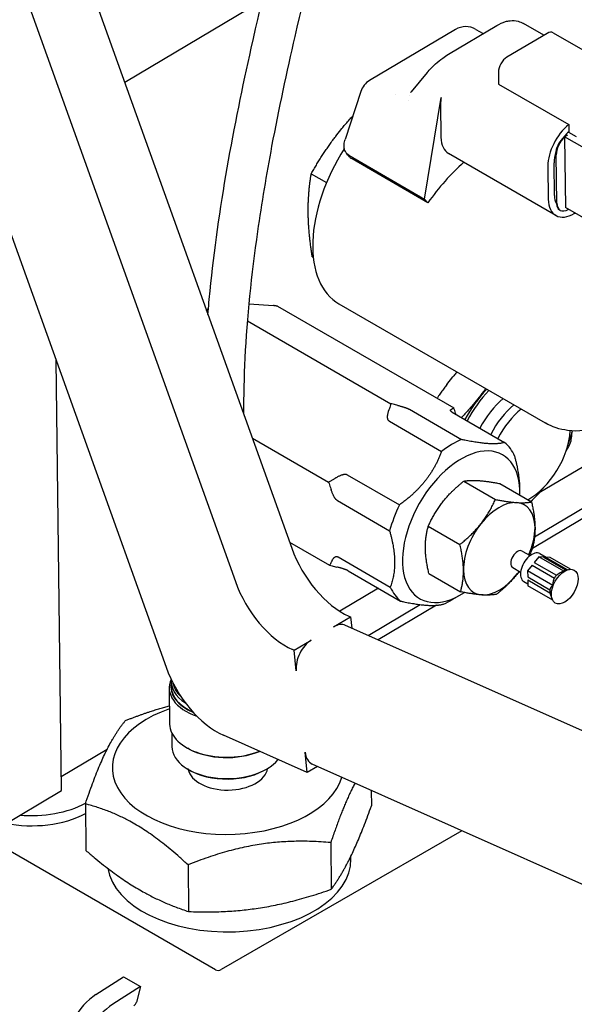
# Model space of a CAD drawing. Units: millimetres. Extents: x 130 to 1742, y 16 to 2270.
# Drawn here: x 471 to 546, y 1573 to 1706 of the extents above; entities that cross this region are included whole.
import ezdxf

# ---------------------------------------------------------------- set-up
doc = ezdxf.new("R2010")
doc.units = ezdxf.units.MM
doc.header["$LTSCALE"] = 8.333333
doc.layers.add('Visible Edges(Hillmar_metric)', color=7, linetype='Continuous', lineweight=25)

msp = doc.modelspace()

# ---------------------------------------------------------------- linework, layer by layer
at = {"layer": 'Visible Edges(Hillmar_metric)'}
for p, q in [((479.662, 1712.573), (507.652, 1634.53)), ((503.645, 1708.898), (484.958, 1697.807)), ((472.003, 1708.027), (499.993, 1629.984)), ((541.937, 1704.208), (539.149, 1705.818)), ((529.913, 1704.993), (518.245, 1698.068)), ((528.958, 1701.625), (535.529, 1705.526)), ((532.693, 1705.01), (533.69, 1704.434)), ((542.362, 1704.46), (536.914, 1701.227)), ((543.203, 1704.551), (554.197, 1698.205)), ((526.051, 1699.131), (523.878, 1696.515)), ((535.763, 1699.196), (535.783, 1697.574)), ((462.072, 1697.83), (490.579, 1618.347)), ((517.033, 1696.555), (514.913, 1690.051)), ((535.783, 1697.574), (545.317, 1692.07)), ((525.728, 1681.962), (527.964, 1695.763)), ((527.893, 1694.853), (527.948, 1690.346)), ((513.644, 1690.487), (514.467, 1691.529)), ((545.269, 1691.049), (546.303, 1690.453)), ((545.317, 1692.07), (545.329, 1691.102)), ((545.125, 1690.647), (544.742, 1690.419)), ((550.87, 1686.881), (544.742, 1690.419)), ((544.742, 1690.419), (544.742, 1690.363)), ((544.742, 1690.363), (544.859, 1680.814)), ((515.415, 1687.915), (525.728, 1681.962)), ((526.166, 1681.445), (515.854, 1687.398)), ((543.56, 1679.723), (528.967, 1688.147)), ((543.694, 1681.394), (543.614, 1687.981)), ((542.486, 1686.428), (542.54, 1681.922)), ((543.366, 1682.456), (543.312, 1686.874)), ((510.308, 1685.391), (512.389, 1684.189)), ((525.728, 1681.962), (526.166, 1681.445)), ((509.909, 1679.48), (509.896, 1680.579)), ((544.143, 1680.426), (544.072, 1680.468)), ((549.861, 1677.926), (544.859, 1680.814)), ((545.285, 1680.568), (545.248, 1680.546)), ((546.072, 1679.995), (546.173, 1680.055)), ((510.446, 1674.121), (510.59, 1674.038)), ((496.082, 1666.789), (496.33, 1667.103)), ((501.827, 1667.71), (505.195, 1667.481)), ((505.737, 1667.399), (529.692, 1653.569)), ((514.072, 1667.73), (542.129, 1651.532)), ((501.623, 1665.403), (521.112, 1654.152)), ((476.334, 1601.613), (475.621, 1660.052)), ((528.752, 1656.76), (529.575, 1657.802)), ((523.653, 1653.384), (530.758, 1649.283)), ((529.487, 1652.988), (536.592, 1648.886)), ((520.929, 1651.767), (528.034, 1647.666)), ((554.376, 1649.799), (541.293, 1642.034)), ((502.3, 1649.452), (512.669, 1643.466)), ((515.188, 1644.502), (522.293, 1640.4)), ((540.67, 1636.076), (554.443, 1644.251)), ((531.046, 1643.621), (535.352, 1641.135)), ((535.949, 1643.288), (540.255, 1640.802)), ((538.667, 1642.038), (538.667, 1642.657)), ((554.496, 1642.877), (540.37, 1634.494)), ((513.859, 1640.988), (520.964, 1636.886)), ((526.221, 1637.515), (530.528, 1635.029)), ((507.362, 1635.339), (512.807, 1632.196)), ((539.003, 1634.127), (540.066, 1633.513)), ((541.395, 1633.778), (542.242, 1633.289)), ((513.953, 1633.325), (521.057, 1629.224)), ((540.339, 1632.203), (539.725, 1631.427)), ((540.339, 1632.203), (543.361, 1630.459)), ((541.25, 1633.357), (540.636, 1632.58)), ((540.636, 1632.58), (543.658, 1630.835)), ((544.667, 1631.384), (541.25, 1633.357)), ((541.873, 1633.314), (541.25, 1633.357)), ((541.873, 1633.314), (544.894, 1631.57)), ((542.176, 1633.294), (545.11, 1631.6)), ((542.799, 1633.251), (542.176, 1633.294)), ((545.565, 1631.654), (542.799, 1633.251)), ((515.348, 1631.428), (522.453, 1627.326)), ((526.3, 1631.075), (530.606, 1628.589)), ((537.709, 1631.886), (538.773, 1631.272)), ((543.142, 1629.454), (539.725, 1631.427)), ((539.725, 1631.427), (539.735, 1630.608)), ((544.862, 1631.566), (545.428, 1631.643)), ((539.208, 1629.989), (539.746, 1629.678)), ((539.735, 1630.608), (542.757, 1628.863)), ((539.74, 1630.211), (542.762, 1628.466)), ((539.74, 1630.211), (539.75, 1629.392)), ((519.44, 1629.066), (514.191, 1625.95)), ((530.69, 1628.221), (529.523, 1627.547)), ((543.132, 1627.439), (539.75, 1629.392)), ((518.045, 1622.649), (525.123, 1626.85)), ((542.923, 1627.93), (543.073, 1627.564)), ((527.34, 1626.761), (519.397, 1622.047)), ((513.347, 1623.821), (515.645, 1625.185)), ((515.441, 1625.276), (515.645, 1625.185)), ((515.645, 1625.185), (515.809, 1623.644)), ((570.424, 1599.329), (514.965, 1624.02)), ((507.985, 1620.639), (510.283, 1622.003)), ((507.985, 1620.639), (507.782, 1620.73)), ((508.281, 1617.869), (507.985, 1620.639)), ((491.257, 1616.419), (491.266, 1615.717)), ((490.997, 1615.538), (491.057, 1610.619)), ((491.343, 1609.426), (491.365, 1607.549)), ((509.763, 1604.019), (498.368, 1609.093)), ((482.552, 1607.173), (476.311, 1603.47)), ((493.668, 1607.248), (493.517, 1607.33)), ((509.763, 1604.019), (509.467, 1606.789)), ((493.638, 1604.427), (493.479, 1604.522)), ((504.335, 1604.557), (504.492, 1604.657)), ((511.176, 1604.858), (509.763, 1604.019)), ((565.902, 1580.492), (510.443, 1605.184)), ((448.76, 1585.248), (476.334, 1601.613)), ((518.461, 1601.614), (518.487, 1599.491)), ((479.605, 1599.776), (479.683, 1593.431)), ((530.784, 1596.128), (498.084, 1577.248)), ((497.296, 1577.23), (465.844, 1595.387)), ((512.961, 1594.519), (513.038, 1588.174)), ((515.712, 1592.289), (515.707, 1592.679)), ((493.559, 1591.489), (493.636, 1585.144)), ((481.044, 1573.878), (484.802, 1576.275)), ((484.802, 1576.275), (487.1, 1574.948)), ((487.1, 1574.948), (483.343, 1572.551)), ((487.1, 1574.948), (486.532, 1572.818))]:
    msp.add_line(p, q, dxfattribs=at)
for centre, start, end in [((531.317, 1702.627), 60.0014, 120.68805), ((519.649, 1695.702), 120.68805, 161.94552)]:
    msp.add_arc(centre, 2.752, start, end, dxfattribs=at)
for centre, major_axis, ratio, start_param, end_param in [((542.378, 1703.121), (0.825, 1.43), 0.5773666, 0, 0.7993467), ((530.358, 1699.257), (-1.404, 2.366), 0.5692332, 0, 0.0008892), ((536.93, 1699.888), (0.825, 1.43), 0.5773666, 0.7993467, 2.370143), ((528.178, 1697.386), (-2.117, 1.758), 0.674371, 6.2822908, 6.2831853), ((525.995, 1694.757), (-2.117, 1.758), 0.674371, 0.0000004, 0.0001259), ((522.67, 1682.624), (7.525, 13.035), 0.5773691, 0.6998524, 0.6998774), ((531.375, 1696.919), (2.463, 4.266), 0.5773666, 2.1525698, 2.370143), ((545.968, 1688.495), (-2.463, -4.266), 0.5773666, 4.1150013, 5.5117356), ((546.017, 1688.479), (1.913, 3.313), 0.5773666, 1.0426815, 1.3146222), ((531.43, 1692.413), (-2.463, -4.266), 0.5773666, 5.5117356, 6.2831853), ((545.075, 1688.931), (-1.083, -1.876), 0.5773666, 4.2070031, 5.3058793), ((545.146, 1688.89), (1.083, 1.876), 0.5773666, 1.0520269, 2.370143), ((522.67, 1682.624), (-8.599, -14.894), 0.5773666, 4.63004, 6.2831853), ((546.017, 1688.479), (1.913, 3.313), 0.5773666, 1.9150749, 2.370143), ((534.986, 1672.413), (-10.662, -18.469), 0.5773666, 4.1912257, 4.5516814), ((546.023, 1683.988), (-2.463, -4.266), 0.5773666, 5.5117356, 7.082532), ((546.071, 1684.062), (-1.913, -3.313), 0.5773666, 5.5117356, 5.9424884), ((545.155, 1682.344), (-1.083, -1.876), 0.5773666, 5.585416, 6.2831853), ((545.226, 1682.303), (-1.083, -1.876), 0.5773666, 5.5117356, 7.082532), ((537.487, 1649.066), (-5.985, -10.366), 0.5773666, 4.330886, 4.7628142), ((537.779, 1648.897), (5.985, 10.366), 0.5773666, 1.1892934, 1.6212216), ((537.779, 1648.897), (4.244, 7.352), 0.5773666, 1.0181007, 1.6419282), ((539.238, 1648.055), (4.244, 7.352), 0.5773666, 1.0181007, 1.6419282), ((539.919, 1647.662), (3.966, 6.87), 0.5773666, 0.9742593, 1.6469234), ((539.919, 1647.662), (-3.966, -6.87), 0.5773666, 0.7557743, 2.2915009), ((537.779, 1648.897), (-5.985, -10.366), 0.5773666, 1.844134, 2.035422), ((529.522, 1638.106), (-6.466, -11.2), 0.5773666, 3.7914018, 4.0904769), ((529.522, 1638.106), (6.466, 11.2), 0.5773666, 5.8857969, 6.184872), ((537.027, 1649.332), (6.879, 11.915), 0.5773666, 4.9698986, 5.0063751), ((530.69, 1637.432), (5.641, 9.77), 0.5773666, 5.4636627, 10.265547), ((537.779, 1648.897), (-5.985, -10.366), 0.5773666, 1.0675131, 1.2974586), ((529.522, 1638.106), (-6.466, -11.2), 0.5773666, 4.8385993, 5.1376744), ((535.865, 1634.444), (3.439, 5.958), 0.5773666, 0.2757479, 1.3229454), ((535.865, 1634.444), (3.439, 5.958), 0.5773666, 5.5117357, 6.5589332), ((535.865, 1634.444), (-3.439, -5.958), 0.5773666, 4.4645381, 5.5117357), ((535.865, 1634.444), (-3.439, -5.958), 0.5773666, 1.7599218, 2.370143), ((514.453, 1634.509), (-5.529, 9.316), 0.5692332, 1.2429359, 2.4646664), ((538.356, 1633.006), (-0.647, -1.12), 0.5773666, 3.1415927, 6.2831853), ((540.302, 1631.883), (1.094, 1.895), 0.5773666, 0, 3.1415927), ((535.865, 1634.444), (-3.439, -5.958), 0.5773666, 5.5117357, 6.5589332), ((535.865, 1634.444), (-3.439, -5.958), 0.5773666, 0.2757479, 1.3229454), ((535.865, 1634.444), (-3.439, -5.958), 0.5773666, 1.3229454, 1.3816709), ((506.794, 1629.963), (5.529, -9.316), 0.5692332, 4.3845285, 5.606259), ((544.297, 1629.577), (-1.094, -1.895), 0.5773666, 4.3523248, 4.5767514), ((529.522, 1638.106), (-6.466, -11.2), 0.5773666, 5.8857969, 6.184872), ((544.297, 1629.577), (-1.094, -1.895), 0.5773666, 5.3995224, 5.6239489), ((529.522, 1638.106), (-6.466, -11.2), 0.5773666, 0.6498091, 0.7854405), ((513.643, 1621.051), (1.322, 2.969), 0.6408878, 0, 0.7354308), ((510.579, 1619.233), (-1.322, -2.969), 0.6408878, 3.8770234, 5.4478198), ((497.38, 1618.326), (-5.529, 9.316), 0.5692332, 1.2429359, 2.4646664), ((498.851, 1615.634), (-7.854, -0.096), 0.5853387, 6.0213129, 7.3012095), ((498.849, 1615.809), (-7.637, -0.093), 0.5853387, 6.1640165, 7.2057395), ((498.84, 1616.512), (-7.583, -0.093), 0.5853387, 6.2214596, 7.0076904), ((498.838, 1616.687), (-7.366, -0.09), 0.5853387, 0.0895266, 0.5550636), ((498.849, 1615.809), (-7.583, -0.093), 0.5853387, 0, 0.9073156), ((498.983, 1604.822), (-15.707, -0.192), 0.5853387, 5.2359878, 9.2479719), ((498.911, 1610.715), (-7.854, -0.096), 0.5853387, 0, 2.1492517), ((498.948, 1607.641), (-7.583, -0.093), 0.5853387, 0, 2.6897813), ((498.913, 1610.539), (-7.637, -0.093), 0.5853387, 0.8065981, 2.1721832), ((511.765, 1608.153), (-1.322, -2.969), 0.6408878, 5.4478198, 6.2831853), ((498.983, 1604.822), (-5.416, -0.066), 0.5853387, 0.0958086, 3.045784), ((498.951, 1607.457), (-7.366, -0.09), 0.5853387, 0.7581225, 2.3834701), ((472.407, 1604.533), (-10.833, -0.132), 0.5853387, 1.4037141, 2.2942627), ((472.424, 1603.139), (-10.833, -0.132), 0.5853387, 1.2215145, 2.290315), ((499.138, 1592.087), (16.574, 0.202), 0.5853387, 3.2309856, 6.2831853), ((497.706, 1577.473), (-0.561, -0.04), 0.5810482, 0.7093638, 2.2670396), ((481.285, 1568.717), (3.25, 5.629), 0.5773666, 0.8377439, 2.3474537), ((483.583, 1567.39), (-3.25, -5.629), 0.5773666, 3.9793366, 5.4890464), ((486.172, 1572.762), (-0.271, -0.469), 0.5773666, 0.8377439, 2.0071145)]:
    msp.add_ellipse(centre, major_axis=major_axis, ratio=ratio, start_param=start_param, end_param=end_param, dxfattribs=at)
msp.add_ellipse((544.777, 1629.3), major_axis=(1.29, 2.234), ratio=0.5773666, dxfattribs=at)
for points, knots in [([(546.334, 1834.715), (544.582, 1833.69), (542.967, 1832.578), (539.966, 1829.805), (538.898, 1828.089), (537.442, 1824.476), (536.991, 1822.578), (535.51, 1815.238), (534.752, 1809.56), (531.649, 1792.843), (528.878, 1781.41), (521.882, 1755.413), (517.467, 1740.524), (511.328, 1717.462), (509.653, 1710.907), (506.96, 1699.234), (505.886, 1694.223), (504.21, 1685.314), (503.552, 1681.413), (502.16, 1671.674), (501.559, 1665.754), (501.157, 1657.738), (501.1, 1655.183), (501.112, 1652.766)], [0, 0, 0, 0, 0.7001348, 0.7001348, 1.6494201, 1.6494201, 2.5830863, 2.5830863, 5.1814689, 5.1814689, 10.1179211, 10.1179211, 15.6870501, 15.6870501, 17.7463426, 17.7463426, 19.1911528, 19.1911528, 20.2746063, 20.2746063, 21.9263914, 21.9263914, 22.7456563, 22.7456563, 22.7456563, 22.7456563]), ([(496.261, 1666.291), (496.349, 1667.353), (496.448, 1668.424), (497.106, 1674.935), (497.924, 1680.647), (499.857, 1691.736), (500.981, 1697.222), (503.711, 1709.412), (505.377, 1716.057), (509.281, 1730.929), (511.539, 1738.976), (516.459, 1756.459), (519.074, 1765.683), (524.351, 1785.7), (526.819, 1796.236), (529.635, 1811.852), (530.304, 1817.206), (532.021, 1825.103), (532.678, 1827.607), (533.935, 1830.046)], [1.5022452, 1.5022452, 1.5022452, 1.5022452, 1.8125026, 1.8125026, 3.3771081, 3.3771081, 4.9338883, 4.9338883, 6.9870572, 6.9870572, 9.7789537, 9.7789537, 13.3900461, 13.3900461, 18.0130641, 18.0130641, 20.53216, 20.53216, 21.6250983, 21.6250983, 21.6250983, 21.6250983]), ([(535.529, 1705.526), (535.915, 1705.754), (536.293, 1705.939), (536.911, 1706.123), (537.123, 1706.168), (537.701, 1706.229), (538.089, 1706.204), (538.695, 1706.041), (538.93, 1705.944), (539.149, 1705.818)], [0.00001335, 0.00001335, 0.00001335, 0.00001335, 0.13591081, 0.13591081, 0.20131409, 0.20131409, 0.30907607, 0.30907607, 0.3800474, 0.3800474, 0.3800474, 0.3800474]), ([(526.062, 1699.145), (526.238, 1699.357), (526.433, 1699.57), (526.818, 1699.96), (527.005, 1700.137), (527.508, 1700.588), (527.846, 1700.864), (528.438, 1701.297), (528.697, 1701.471), (528.952, 1701.622)], [0, 0, 0, 0, 0.08938042, 0.08938042, 0.16269576, 0.16269576, 0.27946816, 0.27946816, 0.36925652, 0.36925652, 0.36925652, 0.36925652]), ([(514.467, 1691.529), (514.47, 1691.533), (514.618, 1691.714), (514.914, 1692.069), (515.36, 1692.587), (515.709, 1692.979), (515.909, 1693.199), (515.956, 1693.25)], [0.09734972, 0.09734972, 0.09734972, 0.09734972, 0.1, 0.2, 0.3, 0.4, 0.43014956, 0.43014956, 0.43014956, 0.43014956]), ([(510.308, 1685.391), (510.423, 1685.594), (510.654, 1685.995), (511.002, 1686.581), (511.354, 1687.157), (511.711, 1687.724), (512.076, 1688.284), (512.45, 1688.839), (512.833, 1689.389), (513.228, 1689.935), (513.501, 1690.3), (513.64, 1690.483), (513.644, 1690.487)], [0, 0, 0, 0, 0.1, 0.2, 0.3, 0.4, 0.5, 0.6, 0.7, 0.8, 0.9, 0.90225146, 0.90225146, 0.90225146, 0.90225146]), ([(515.415, 1687.915), (515.315, 1687.972), (515.224, 1688.042), (515.068, 1688.205), (515.003, 1688.295), (514.844, 1688.593), (514.788, 1688.821), (514.758, 1689.281), (514.779, 1689.514), (514.852, 1689.85), (514.881, 1689.953), (514.913, 1690.05)], [-0.24236145, -0.24236145, -0.24236145, -0.24236145, -0.21093976, -0.21093976, -0.1806883, -0.1806883, -0.12011346, -0.12011346, -0.06300041, -0.06300041, -0.03619929, -0.03619929, -0.03619929, -0.03619929]), ([(509.896, 1680.579), (509.896, 1680.584), (509.897, 1680.775), (509.903, 1681.149), (509.921, 1681.696), (509.95, 1682.236), (509.987, 1682.77), (510.034, 1683.297), (510.089, 1683.821), (510.153, 1684.342), (510.226, 1684.864), (510.28, 1685.215), (510.308, 1685.391)], [0.09734972, 0.09734972, 0.09734972, 0.09734972, 0.1, 0.2, 0.3, 0.4, 0.5, 0.6, 0.7, 0.8, 0.9, 1, 1, 1, 1]), ([(510.446, 1674.121), (510.412, 1674.334), (510.348, 1674.755), (510.262, 1675.371), (510.184, 1675.976), (510.115, 1676.572), (510.055, 1677.161), (510.004, 1677.745), (509.962, 1678.324), (509.93, 1678.899), (509.915, 1679.283), (509.909, 1679.476), (509.909, 1679.48)], [0, 0, 0, 0, 0.1, 0.2, 0.3, 0.4, 0.5, 0.6, 0.7, 0.8, 0.9, 0.90225146, 0.90225146, 0.90225146, 0.90225146]), ([(530.126, 1658.461), (530.08, 1658.407), (529.894, 1658.188), (529.711, 1657.968), (529.575, 1657.802)], [0.76714862, 0.76714862, 0.76714862, 0.76714862, 0.8, 0.89834926, 0.89834926, 0.89834926, 0.89834926]), ([(528.752, 1656.76), (528.623, 1656.591), (528.365, 1656.247), (527.987, 1655.725), (527.668, 1655.271), (527.477, 1654.991), (527.408, 1654.888)], [0.10164911, 0.10164911, 0.10164911, 0.10164911, 0.2, 0.3, 0.4, 0.45814883, 0.45814883, 0.45814883, 0.45814883]), ([(557.398, 1656.403), (556.344, 1655.218), (555.199, 1654.16), (552.601, 1652.257), (551.128, 1651.462), (548.154, 1650.512), (546.648, 1650.32), (544.104, 1650.652), (543.062, 1650.993), (542.129, 1651.532)], [7.4119112, 7.4119112, 7.4119112, 7.4119112, 7.7203822, 7.7203822, 8.0736501, 8.0736501, 8.4041318, 8.4041318, 8.6393657, 8.6393657, 8.6393657, 8.6393657]), ([(534.027, 1656.21), (533.984, 1656.151), (533.813, 1655.918), (533.51, 1655.515), (533.112, 1655.002), (532.704, 1654.495), (532.288, 1653.993), (531.863, 1653.498), (531.429, 1653.009), (531.054, 1652.598), (530.823, 1652.351), (530.741, 1652.264)], [0.38304361, 0.38304361, 0.38304361, 0.38304361, 0.4, 0.45, 0.5, 0.55, 0.6, 0.65, 0.7, 0.75, 0.77724897, 0.77724897, 0.77724897, 0.77724897]), ([(522.089, 1653.911), (522.162, 1653.894), (522.231, 1653.877), (522.363, 1653.843), (522.426, 1653.827), (522.544, 1653.794), (522.601, 1653.779), (522.708, 1653.748), (522.758, 1653.733), (522.854, 1653.703), (522.9, 1653.689), (522.986, 1653.661), (523.026, 1653.648), (523.103, 1653.622), (523.139, 1653.609), (523.207, 1653.584), (523.239, 1653.572), (523.298, 1653.549), (523.326, 1653.538), (523.379, 1653.517), (523.404, 1653.506), (523.45, 1653.486), (523.472, 1653.477), (523.513, 1653.458), (523.532, 1653.448), (523.57, 1653.43), (523.587, 1653.421), (523.621, 1653.402), (523.638, 1653.393), (523.653, 1653.384)], [0, 0, 0, 0, 0.0714286, 0.0714286, 0.1428571, 0.1428571, 0.2142857, 0.2142857, 0.2857143, 0.2857143, 0.3571429, 0.3571429, 0.4285714, 0.4285714, 0.5, 0.5, 0.5714286, 0.5714286, 0.6428571, 0.6428571, 0.7142857, 0.7142857, 0.7857143, 0.7857143, 0.8571429, 0.8571429, 0.9285714, 0.9285714, 1, 1, 1, 1]), ([(520.929, 1651.767), (520.913, 1651.776), (520.898, 1651.786), (520.87, 1651.808), (520.857, 1651.82), (520.831, 1651.845), (520.819, 1651.859), (520.796, 1651.889), (520.786, 1651.905), (520.765, 1651.941), (520.755, 1651.96), (520.737, 1652.002), (520.729, 1652.025), (520.714, 1652.074), (520.708, 1652.101), (520.696, 1652.159), (520.692, 1652.191), (520.686, 1652.259), (520.684, 1652.295), (520.683, 1652.374), (520.684, 1652.415), (520.69, 1652.505), (520.695, 1652.553), (520.708, 1652.656), (520.717, 1652.71), (520.74, 1652.826), (520.754, 1652.888), (520.787, 1653.02), (520.807, 1653.09), (520.83, 1653.164)], [0, 0, 0, 0, 0.0714286, 0.0714286, 0.1428571, 0.1428571, 0.2142857, 0.2142857, 0.2857143, 0.2857143, 0.3571429, 0.3571429, 0.4285714, 0.4285714, 0.5, 0.5, 0.5714286, 0.5714286, 0.6428571, 0.6428571, 0.7142857, 0.7142857, 0.7857143, 0.7857143, 0.8571429, 0.8571429, 0.9285714, 0.9285714, 1, 1, 1, 1]), ([(529.487, 1652.988), (529.472, 1652.997), (529.457, 1653.006), (529.429, 1653.023), (529.415, 1653.032), (529.39, 1653.05), (529.378, 1653.059), (529.355, 1653.077), (529.345, 1653.086), (529.324, 1653.104), (529.315, 1653.113), (529.297, 1653.132), (529.289, 1653.142), (529.274, 1653.162), (529.268, 1653.172), (529.257, 1653.193), (529.253, 1653.203), (529.247, 1653.225), (529.246, 1653.236), (529.246, 1653.258), (529.247, 1653.269), (529.254, 1653.291), (529.259, 1653.302), (529.274, 1653.325), (529.283, 1653.336), (529.307, 1653.359), (529.321, 1653.37), (529.356, 1653.392), (529.377, 1653.403), (529.4, 1653.414)], [0, 0, 0, 0, 0.0714286, 0.0714286, 0.1428571, 0.1428571, 0.2142857, 0.2142857, 0.2857143, 0.2857143, 0.3571429, 0.3571429, 0.4285714, 0.4285714, 0.5, 0.5, 0.5714286, 0.5714286, 0.6428571, 0.6428571, 0.7142857, 0.7142857, 0.7857143, 0.7857143, 0.8571429, 0.8571429, 0.9285714, 0.9285714, 1, 1, 1, 1]), ([(529.993, 1652.696), (529.974, 1652.754), (529.917, 1652.926), (529.818, 1653.215), (529.735, 1653.45), (529.692, 1653.569)], [0.15788432, 0.15788432, 0.15788432, 0.15788432, 0.33333333, 0.66666667, 1, 1, 1, 1]), ([(545.604, 1648.983), (545.631, 1649.153), (545.681, 1649.492), (545.742, 1649.955), (545.777, 1650.248), (545.792, 1650.374)], [0, 0, 0, 0, 0.05, 0.1, 0.13755101, 0.13755101, 0.13755101, 0.13755101]), ([(544.952, 1647.708), (545.001, 1647.789), (545.161, 1648.058), (545.32, 1648.332), (545.431, 1648.525)], [0.928486291, 0.928486291, 0.928486291, 0.928486291, 0.95, 1, 1, 1, 1]), ([(538.667, 1642.657), (538.667, 1642.702), (538.666, 1642.871), (538.658, 1643.169), (538.634, 1643.555), (538.598, 1643.949), (538.55, 1644.351), (538.489, 1644.762), (538.415, 1645.183), (538.329, 1645.615), (538.229, 1646.059), (538.116, 1646.516), (538.032, 1646.83), (537.987, 1646.989)], [0.4817525, 0.4817525, 0.4817525, 0.4817525, 0.5, 0.55, 0.6, 0.65, 0.7, 0.75, 0.8, 0.85, 0.9, 0.95, 1, 1, 1, 1]), ([(513.636, 1644.058), (513.708, 1644.104), (513.777, 1644.146), (513.907, 1644.222), (513.969, 1644.256), (514.087, 1644.317), (514.142, 1644.345), (514.248, 1644.394), (514.299, 1644.416), (514.394, 1644.454), (514.439, 1644.47), (514.524, 1644.499), (514.565, 1644.511), (514.641, 1644.531), (514.677, 1644.54), (514.744, 1644.553), (514.775, 1644.557), (514.835, 1644.564), (514.863, 1644.566), (514.915, 1644.567), (514.939, 1644.567), (514.985, 1644.564), (515.007, 1644.561), (515.048, 1644.554), (515.068, 1644.55), (515.105, 1644.539), (515.122, 1644.533), (515.156, 1644.519), (515.173, 1644.511), (515.188, 1644.502)], [0, 0, 0, 0, 0.0714286, 0.0714286, 0.1428571, 0.1428571, 0.2142857, 0.2142857, 0.2857143, 0.2857143, 0.3571429, 0.3571429, 0.4285714, 0.4285714, 0.5, 0.5, 0.5714286, 0.5714286, 0.6428571, 0.6428571, 0.7142857, 0.7142857, 0.7857143, 0.7857143, 0.8571429, 0.8571429, 0.9285714, 0.9285714, 1, 1, 1, 1]), ([(513.859, 1640.988), (513.844, 1640.997), (513.828, 1641.007), (513.797, 1641.029), (513.781, 1641.04), (513.75, 1641.066), (513.734, 1641.08), (513.702, 1641.111), (513.686, 1641.127), (513.652, 1641.164), (513.635, 1641.183), (513.599, 1641.227), (513.581, 1641.25), (513.544, 1641.301), (513.524, 1641.329), (513.485, 1641.389), (513.464, 1641.422), (513.423, 1641.492), (513.401, 1641.53), (513.357, 1641.611), (513.335, 1641.655), (513.29, 1641.748), (513.266, 1641.798), (513.219, 1641.904), (513.195, 1641.961), (513.147, 1642.082), (513.122, 1642.146), (513.072, 1642.284), (513.047, 1642.357), (513.022, 1642.434)], [0, 0, 0, 0, 0.0714286, 0.0714286, 0.1428571, 0.1428571, 0.2142857, 0.2142857, 0.2857143, 0.2857143, 0.3571429, 0.3571429, 0.4285714, 0.4285714, 0.5, 0.5, 0.5714286, 0.5714286, 0.6428571, 0.6428571, 0.7142857, 0.7142857, 0.7857143, 0.7857143, 0.8571429, 0.8571429, 0.9285714, 0.9285714, 1, 1, 1, 1]), ([(540.334, 1634.362), (540.287, 1634.258), (540.192, 1634.053), (540.065, 1633.793), (539.986, 1633.635), (539.956, 1633.576)], [0, 0, 0, 0, 0.08333333, 0.16666667, 0.21784825, 0.21784825, 0.21784825, 0.21784825]), ([(513.139, 1632.832), (513.163, 1632.881), (513.186, 1632.926), (513.234, 1633.007), (513.257, 1633.044), (513.303, 1633.11), (513.326, 1633.14), (513.371, 1633.193), (513.394, 1633.217), (513.437, 1633.258), (513.459, 1633.276), (513.501, 1633.308), (513.522, 1633.321), (513.563, 1633.344), (513.583, 1633.353), (513.622, 1633.368), (513.64, 1633.374), (513.677, 1633.382), (513.695, 1633.385), (513.73, 1633.387), (513.747, 1633.387), (513.78, 1633.385), (513.796, 1633.383), (513.828, 1633.377), (513.844, 1633.373), (513.875, 1633.362), (513.89, 1633.356), (513.921, 1633.342), (513.937, 1633.334), (513.953, 1633.325)], [0, 0, 0, 0, 0.0714286, 0.0714286, 0.1428571, 0.1428571, 0.2142857, 0.2142857, 0.2857143, 0.2857143, 0.3571429, 0.3571429, 0.4285714, 0.4285714, 0.5, 0.5, 0.5714286, 0.5714286, 0.6428571, 0.6428571, 0.7142857, 0.7142857, 0.7857143, 0.7857143, 0.8571429, 0.8571429, 0.9285714, 0.9285714, 1, 1, 1, 1]), ([(515.348, 1631.428), (515.332, 1631.437), (515.316, 1631.446), (515.282, 1631.464), (515.264, 1631.473), (515.227, 1631.492), (515.207, 1631.501), (515.166, 1631.52), (515.145, 1631.53), (515.098, 1631.55), (515.074, 1631.561), (515.021, 1631.582), (514.993, 1631.593), (514.933, 1631.616), (514.902, 1631.628), (514.834, 1631.653), (514.798, 1631.665), (514.721, 1631.692), (514.68, 1631.705), (514.594, 1631.733), (514.549, 1631.747), (514.453, 1631.776), (514.402, 1631.791), (514.295, 1631.822), (514.239, 1631.838), (514.12, 1631.87), (514.058, 1631.887), (513.926, 1631.92), (513.856, 1631.938), (513.784, 1631.955)], [0, 0, 0, 0, 0.0714286, 0.0714286, 0.1428571, 0.1428571, 0.2142857, 0.2142857, 0.2857143, 0.2857143, 0.3571429, 0.3571429, 0.4285714, 0.4285714, 0.5, 0.5, 0.5714286, 0.5714286, 0.6428571, 0.6428571, 0.7142857, 0.7142857, 0.7857143, 0.7857143, 0.8571429, 0.8571429, 0.9285714, 0.9285714, 1, 1, 1, 1]), ([(538.598, 1631.373), (538.583, 1631.352), (538.503, 1631.246), (538.422, 1631.141), (538.356, 1631.058)], [0.89606687, 0.89606687, 0.89606687, 0.89606687, 0.91666667, 1, 1, 1, 1]), ([(544.862, 1631.566), (544.858, 1631.565), (544.84, 1631.563), (544.81, 1631.556), (544.775, 1631.545), (544.744, 1631.53), (544.718, 1631.51), (544.696, 1631.487), (544.68, 1631.459), (544.67, 1631.425), (544.667, 1631.398), (544.667, 1631.384)], [0.08178991, 0.08178991, 0.08178991, 0.08178991, 0.11111111, 0.22222222, 0.33333333, 0.44444444, 0.55555556, 0.66666667, 0.77777778, 0.88888889, 1, 1, 1, 1]), ([(542.762, 1628.466), (542.767, 1628.437), (542.778, 1628.378), (542.801, 1628.285), (542.829, 1628.186), (542.865, 1628.081), (542.897, 1627.994), (542.918, 1627.942), (542.923, 1627.93)], [0, 0, 0, 0, 0.11111111, 0.22222222, 0.33333333, 0.44444444, 0.55555556, 0.5915769, 0.5915769, 0.5915769, 0.5915769])]:
    msp.add_open_spline(points, degree=3, knots=knots, dxfattribs=at)
for points in [[(523.825, 1696.462), (523.825, 1696.462), (523.843, 1696.473), (523.878, 1696.515)], [(521.732, 1696.108), (521.732, 1696.108), (521.732, 1696.108), (521.732, 1696.108)], [(523.612, 1695.976), (523.612, 1695.976), (523.612, 1695.976), (523.612, 1695.976)], [(515.504, 1687.69), (515.367, 1687.855), (515.229, 1688.019), (515.091, 1688.184)], [(515.854, 1687.398), (515.719, 1687.476), (515.601, 1687.574), (515.504, 1687.69)], [(521.112, 1654.152), (521.082, 1654.038), (521.022, 1653.813), (520.928, 1653.484), (520.863, 1653.27), (520.83, 1653.164)], [(522.089, 1653.911), (521.985, 1653.936), (521.775, 1653.987), (521.449, 1654.067), (521.225, 1654.123), (521.112, 1654.152)], [(529.692, 1653.569), (529.662, 1653.55), (529.599, 1653.513), (529.502, 1653.462), (529.434, 1653.43), (529.4, 1653.414)], [(536.592, 1648.886), (536.532, 1648.868), (536.41, 1648.835), (536.218, 1648.793), (536.017, 1648.759), (535.806, 1648.731), (535.584, 1648.711), (535.352, 1648.698), (535.109, 1648.692), (534.855, 1648.694), (534.588, 1648.702), (534.309, 1648.718), (534.018, 1648.741), (533.714, 1648.771), (533.397, 1648.809), (533.066, 1648.854), (532.722, 1648.906), (532.362, 1648.965), (531.987, 1649.033), (531.596, 1649.108), (531.188, 1649.19), (530.903, 1649.251), (530.758, 1649.283)], [(528.034, 1647.666), (527.976, 1647.514), (527.857, 1647.214), (527.67, 1646.777), (527.473, 1646.353), (527.266, 1645.941), (527.05, 1645.54), (526.822, 1645.148), (526.584, 1644.766), (526.334, 1644.391), (526.072, 1644.025), (525.798, 1643.667), (525.511, 1643.315), (525.212, 1642.971), (524.899, 1642.633), (524.573, 1642.301), (524.233, 1641.974), (523.878, 1641.652), (523.508, 1641.335), (523.121, 1641.021), (522.718, 1640.709), (522.437, 1640.503), (522.293, 1640.4)], [(513.636, 1644.058), (513.533, 1643.993), (513.325, 1643.861), (513.003, 1643.664), (512.781, 1643.532), (512.669, 1643.466)], [(512.669, 1643.466), (512.712, 1643.347), (512.794, 1643.112), (512.912, 1642.769), (512.986, 1642.545), (513.022, 1642.434)], [(528.199, 1640.819), (528.271, 1640.911), (528.419, 1641.092), (528.647, 1641.36), (528.882, 1641.624), (529.125, 1641.883), (529.375, 1642.138), (529.631, 1642.389), (529.896, 1642.637), (530.168, 1642.884), (530.45, 1643.129), (530.741, 1643.374), (530.943, 1643.539), (531.046, 1643.621)], [(531.046, 1643.621), (531.094, 1643.63), (531.192, 1643.647), (531.34, 1643.669), (531.491, 1643.687), (531.645, 1643.703), (531.803, 1643.715), (531.966, 1643.724), (532.134, 1643.73), (532.307, 1643.732), (532.486, 1643.731), (532.672, 1643.726), (532.864, 1643.718), (532.996, 1643.71), (533.063, 1643.705)], [(533.063, 1643.705), (533.136, 1643.7), (533.286, 1643.689), (533.518, 1643.667), (533.757, 1643.642), (534.003, 1643.612), (534.256, 1643.578), (534.516, 1643.54), (534.784, 1643.497), (535.06, 1643.452), (535.345, 1643.401), (535.64, 1643.347), (535.845, 1643.308), (535.949, 1643.288)], [(526.221, 1637.515), (526.268, 1637.619), (526.364, 1637.824), (526.508, 1638.122), (526.656, 1638.413), (526.807, 1638.698), (526.962, 1638.977), (527.121, 1639.251), (527.286, 1639.522), (527.456, 1639.788), (527.632, 1640.052), (527.814, 1640.311), (528.003, 1640.567), (528.133, 1640.735), (528.199, 1640.819)], [(533.375, 1637.831), (533.447, 1637.923), (533.589, 1638.107), (533.795, 1638.388), (533.993, 1638.673), (534.183, 1638.963), (534.367, 1639.256), (534.543, 1639.553), (534.714, 1639.856), (534.88, 1640.164), (535.041, 1640.478), (535.198, 1640.801), (535.301, 1641.023), (535.352, 1641.135)], [(535.352, 1641.135), (535.449, 1641.116), (535.638, 1641.08), (535.911, 1641.03), (536.175, 1640.983), (536.431, 1640.94), (536.679, 1640.9), (536.921, 1640.863), (537.156, 1640.83), (537.385, 1640.801), (537.608, 1640.774), (537.824, 1640.752), (538.035, 1640.732), (538.171, 1640.722), (538.238, 1640.718)], [(538.238, 1640.718), (538.312, 1640.713), (538.456, 1640.704), (538.666, 1640.696), (538.867, 1640.691), (539.061, 1640.691), (539.248, 1640.696), (539.428, 1640.704), (539.603, 1640.716), (539.772, 1640.731), (539.936, 1640.751), (540.097, 1640.774), (540.203, 1640.792), (540.255, 1640.802)], [(540.255, 1640.802), (540.281, 1640.693), (540.329, 1640.478), (540.395, 1640.165), (540.454, 1639.86), (540.509, 1639.562), (540.557, 1639.269), (540.599, 1638.98), (540.636, 1638.696), (540.667, 1638.416), (540.692, 1638.139), (540.711, 1637.866), (540.724, 1637.597), (540.728, 1637.419), (540.729, 1637.331)], [(530.528, 1635.029), (530.623, 1635.105), (530.81, 1635.257), (531.079, 1635.483), (531.34, 1635.709), (531.593, 1635.935), (531.838, 1636.162), (532.076, 1636.391), (532.308, 1636.622), (532.534, 1636.857), (532.753, 1637.095), (532.967, 1637.336), (533.174, 1637.581), (533.308, 1637.747), (533.375, 1637.831)], [(520.964, 1636.886), (521.008, 1636.727), (521.093, 1636.413), (521.206, 1635.956), (521.305, 1635.512), (521.392, 1635.08), (521.466, 1634.659), (521.527, 1634.248), (521.575, 1633.846), (521.611, 1633.452), (521.634, 1633.066), (521.645, 1632.688), (521.643, 1632.318), (521.629, 1631.954), (521.602, 1631.596), (521.563, 1631.245), (521.511, 1630.899), (521.447, 1630.557), (521.37, 1630.22), (521.28, 1629.885), (521.176, 1629.553), (521.099, 1629.333), (521.057, 1629.224)], [(525.826, 1634.546), (525.825, 1634.642), (525.825, 1634.834), (525.833, 1635.117), (525.848, 1635.395), (525.87, 1635.669), (525.9, 1635.939), (525.937, 1636.206), (525.98, 1636.469), (526.03, 1636.73), (526.086, 1636.991), (526.15, 1637.252), (526.197, 1637.427), (526.221, 1637.515)], [(540.729, 1637.331), (540.73, 1637.234), (540.73, 1637.043), (540.722, 1636.76), (540.707, 1636.481), (540.685, 1636.207), (540.655, 1635.937), (540.619, 1635.671), (540.575, 1635.408), (540.525, 1635.146), (540.469, 1634.886), (540.406, 1634.625), (540.359, 1634.449), (540.334, 1634.362)], [(531.002, 1631.558), (531, 1631.654), (530.995, 1631.849), (530.981, 1632.145), (530.958, 1632.445), (530.929, 1632.749), (530.892, 1633.057), (530.849, 1633.37), (530.798, 1633.687), (530.741, 1634.01), (530.677, 1634.34), (530.607, 1634.679), (530.555, 1634.911), (530.528, 1635.029)], [(526.3, 1631.075), (526.275, 1631.184), (526.227, 1631.398), (526.161, 1631.711), (526.101, 1632.016), (526.047, 1632.315), (525.998, 1632.608), (525.956, 1632.896), (525.919, 1633.18), (525.888, 1633.461), (525.863, 1633.737), (525.844, 1634.01), (525.831, 1634.28), (525.827, 1634.458), (525.826, 1634.546)], [(513.139, 1632.832), (513.105, 1632.761), (513.036, 1632.62), (512.925, 1632.408), (512.847, 1632.267), (512.807, 1632.196)], [(512.807, 1632.196), (512.92, 1632.167), (513.144, 1632.111), (513.469, 1632.031), (513.68, 1631.98), (513.784, 1631.955)], [(530.606, 1628.589), (530.629, 1628.67), (530.673, 1628.832), (530.732, 1629.072), (530.785, 1629.312), (530.833, 1629.552), (530.874, 1629.793), (530.911, 1630.036), (530.941, 1630.281), (530.965, 1630.529), (530.984, 1630.781), (530.996, 1631.036), (531.003, 1631.295), (531.003, 1631.47), (531.002, 1631.558)], [(538.356, 1631.058), (538.284, 1630.966), (538.137, 1630.784), (537.908, 1630.516), (537.673, 1630.253), (537.43, 1629.994), (537.181, 1629.739), (536.924, 1629.487), (536.659, 1629.239), (536.387, 1628.993), (536.106, 1628.748), (535.814, 1628.502), (535.612, 1628.338), (535.51, 1628.255)], [(544.667, 1631.384), (544.61, 1631.365), (544.502, 1631.326), (544.358, 1631.267), (544.228, 1631.209), (544.11, 1631.15), (544.003, 1631.09), (543.905, 1631.028), (543.815, 1630.966), (543.733, 1630.902), (543.682, 1630.858), (543.658, 1630.835)], [(543.361, 1630.459), (543.345, 1630.431), (543.316, 1630.375), (543.278, 1630.286), (543.243, 1630.191), (543.213, 1630.091), (543.188, 1629.983), (543.168, 1629.868), (543.153, 1629.742), (543.144, 1629.606), (543.142, 1629.506), (543.142, 1629.454)], [(533.492, 1628.171), (533.419, 1628.176), (533.269, 1628.188), (533.037, 1628.209), (532.799, 1628.235), (532.552, 1628.265), (532.299, 1628.299), (532.039, 1628.337), (531.771, 1628.379), (531.495, 1628.425), (531.21, 1628.475), (530.915, 1628.529), (530.71, 1628.568), (530.606, 1628.589)], [(535.51, 1628.255), (535.461, 1628.246), (535.364, 1628.23), (535.215, 1628.208), (535.065, 1628.189), (534.91, 1628.174), (534.752, 1628.162), (534.589, 1628.153), (534.422, 1628.147), (534.248, 1628.145), (534.069, 1628.146), (533.883, 1628.15), (533.692, 1628.159), (533.56, 1628.167), (533.492, 1628.171)], [(543.142, 1629.454), (543.114, 1629.433), (543.062, 1629.39), (542.996, 1629.327), (542.939, 1629.263), (542.892, 1629.199), (542.852, 1629.134), (542.819, 1629.069), (542.792, 1629.002), (542.771, 1628.934), (542.761, 1628.887), (542.757, 1628.863)], [(522.453, 1627.326), (522.598, 1627.295), (522.882, 1627.234), (523.291, 1627.151), (523.682, 1627.076), (524.057, 1627.009), (524.416, 1626.95), (524.761, 1626.897), (525.091, 1626.853), (525.409, 1626.815), (525.713, 1626.785), (526.004, 1626.762), (526.283, 1626.746), (526.549, 1626.738), (526.804, 1626.736), (527.047, 1626.742), (527.279, 1626.755), (527.5, 1626.775), (527.711, 1626.802), (527.913, 1626.837), (528.105, 1626.879), (528.227, 1626.912), (528.287, 1626.93)]]:
    msp.add_open_spline(points, degree=3, dxfattribs=at)
for points, weights in [([(505.737, 1667.399), (505.461, 1667.442), (505.195, 1667.481)], [6.03732862059, 6.08074668773, 6.12012798189]), ([(485.054, 1611.093), (488.217, 1612.355), (491.027, 1613.087)], [1.08713017387, 1.13694201052, 1.15724707312]), ([(479.605, 1599.776), (482.301, 1607.777), (485.054, 1611.093)], [1.08713017387, 1.25530979706, 1.08713017388]), ([(516.26, 1602.594), (514.712, 1599.716), (512.961, 1594.519)], [1.16668503446, 1.19074799551, 1.08713017388]), ([(493.559, 1591.489), (486.553, 1597.975), (479.605, 1599.776)], [1.08713017387, 1.25530979706, 1.08713017388]), ([(513.038, 1588.174), (515.786, 1591.941), (518.487, 1599.491)], [1.02949338609, 1.18875656717, 1.02949338609]), ([(479.683, 1593.431), (486.682, 1587.396), (493.636, 1585.144)], [1.02949338609, 1.18875656717, 1.02949338609]), ([(512.961, 1594.519), (503.231, 1595.346), (493.559, 1591.489)], [1.08713017387, 1.25530979706, 1.08713017388]), ([(493.636, 1585.144), (503.36, 1584.767), (513.038, 1588.174)], [1.02949338609, 1.18875656717, 1.02949338609])]:
    msp.add_rational_spline(points, weights, degree=2, dxfattribs=at)

doc.saveas('drawing.dxf')
